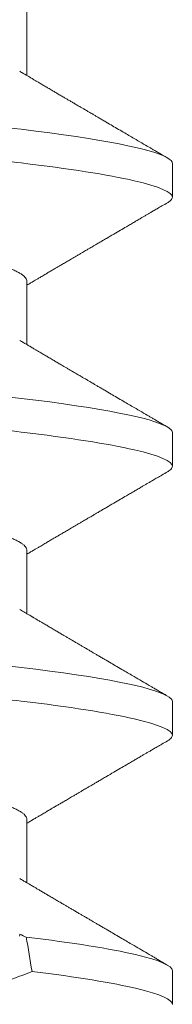
# Model space of a CAD drawing. Units: inches. Extents: x -1105 to 1022, y -331 to 837.
# Drawn here: x 657 to 657, y 674 to 675 of the extents above; entities that cross this region are included whole.
import ezdxf

# ---------------------------------------------------------------- set-up
doc = ezdxf.new("R2010")
doc.units = ezdxf.units.IN
doc.header["$LTSCALE"] = 0.5
doc.header["$MEASUREMENT"] = 0
doc.linetypes.add('SLD-Solid', pattern=[0])

# ---------------------------------------------------------------- blocks, each defined once
blk = doc.blocks.new('*U38')
at = {"color": 7, "linetype": 'SLD-Solid', "lineweight": 15}
for p, q in [((-0.56913, 0.095), (-0.57538, 0.095)), ((-0.51912, 0.095), (-0.52538, 0.095)), ((-0.46912, 0.095), (-0.47538, 0.095)), ((-0.41912, 0.095), (-0.42538, 0.095)), ((-0.541, 0.06794), (-0.55278, 0.06794)), ((-0.491, 0.06794), (-0.50278, 0.06794)), ((-0.441, 0.06794), (-0.45278, 0.06794)), ((-0.391, 0.06794), (-0.40278, 0.06794))]:
    blk.add_line(p, q, dxfattribs=at)
at = {"color": 7, "linetype": 'SLD-Solid', "lineweight": 15, "flags": 128}
for points in [[(-0.49308, -0.09406), (-0.4933, -0.09442), (-0.49359, -0.09475), (-0.49386, -0.09494), (-0.49412, -0.095), (-0.49441, -0.09493), (-0.49471, -0.0947), (-0.49501, -0.09432), (-0.49533, -0.09379), (-0.49565, -0.09309), (-0.49597, -0.09224), (-0.49629, -0.09128), (-0.4966, -0.09019), (-0.49693, -0.08894), (-0.49725, -0.08756), (-0.49758, -0.08604), (-0.49791, -0.08437), (-0.49824, -0.08258), (-0.49857, -0.08066), (-0.4989, -0.07861), (-0.49922, -0.07644), (-0.49954, -0.07419), (-0.49986, -0.07185), (-0.50018, -0.0694), (-0.50049, -0.06687), (-0.50081, -0.06403), (-0.50114, -0.06111), (-0.50145, -0.05811), (-0.50176, -0.05504), (-0.50206, -0.0519), (-0.50235, -0.04871), (-0.50262, -0.04566), (-0.5029, -0.04252), (-0.50318, -0.03929), (-0.50347, -0.03597), (-0.50377, -0.03258), (-0.50407, -0.02912), (-0.50438, -0.02559), (-0.50469, -0.02201), (-0.50501, -0.01837), (-0.50534, -0.0147), (-0.50566, -0.01105), (-0.50598, -0.00738), (-0.5063, -0.00369), (-0.50662, 0), (-0.50697, 0.00399), (-0.50732, 0.00797), (-0.50767, 0.01193), (-0.50802, 0.01585), (-0.50836, 0.01974), (-0.50869, 0.02357), (-0.50901, 0.02713), (-0.50931, 0.03063), (-0.50961, 0.03407), (-0.50991, 0.03742), (-0.5102, 0.0407), (-0.51048, 0.0439), (-0.51075, 0.047), (-0.51102, 0.05003), (-0.51129, 0.05301), (-0.51158, 0.05595), (-0.51187, 0.05878), (-0.51216, 0.06155), (-0.51246, 0.06425), (-0.51276, 0.06687), (-0.5131, 0.0696), (-0.51344, 0.07223), (-0.51378, 0.07474), (-0.51413, 0.07713), (-0.51448, 0.07939), (-0.51483, 0.08151), (-0.51516, 0.08338), (-0.51549, 0.08511), (-0.51581, 0.08672), (-0.51614, 0.08818), (-0.51646, 0.0895), (-0.51678, 0.09068), (-0.5171, 0.09172), (-0.51741, 0.09261), (-0.51772, 0.09336), (-0.51802, 0.09396), (-0.5183, 0.09442), (-0.51859, 0.09475), (-0.51886, 0.09494), (-0.51912, 0.095), (-0.51912, 0.095)], [(-0.44308, -0.09406), (-0.4433, -0.09442), (-0.44359, -0.09475), (-0.44386, -0.09494), (-0.44412, -0.095), (-0.44441, -0.09493), (-0.44471, -0.0947), (-0.44501, -0.09432), (-0.44533, -0.09379), (-0.44565, -0.09309), (-0.44597, -0.09224), (-0.44629, -0.09128), (-0.4466, -0.09019), (-0.44693, -0.08894), (-0.44725, -0.08756), (-0.44758, -0.08604), (-0.44791, -0.08437), (-0.44824, -0.08258), (-0.44857, -0.08066), (-0.4489, -0.07861), (-0.44922, -0.07644), (-0.44954, -0.07419), (-0.44986, -0.07185), (-0.45018, -0.0694), (-0.45049, -0.06687), (-0.45081, -0.06403), (-0.45114, -0.06111), (-0.45145, -0.05811), (-0.45176, -0.05504), (-0.45206, -0.0519), (-0.45235, -0.04871), (-0.45262, -0.04566), (-0.4529, -0.04252), (-0.45318, -0.03929), (-0.45347, -0.03597), (-0.45377, -0.03258), (-0.45407, -0.02912), (-0.45438, -0.02559), (-0.45469, -0.02201), (-0.45501, -0.01837), (-0.45534, -0.0147), (-0.45566, -0.01105), (-0.45598, -0.00738), (-0.4563, -0.00369), (-0.45662, 0), (-0.45697, 0.00399), (-0.45732, 0.00797), (-0.45767, 0.01193), (-0.45802, 0.01585), (-0.45836, 0.01974), (-0.45869, 0.02357), (-0.45901, 0.02713), (-0.45931, 0.03063), (-0.45961, 0.03407), (-0.45991, 0.03742), (-0.4602, 0.0407), (-0.46048, 0.0439), (-0.46075, 0.047), (-0.46102, 0.05003), (-0.46129, 0.05301), (-0.46158, 0.05595), (-0.46187, 0.05878), (-0.46216, 0.06155), (-0.46246, 0.06425), (-0.46276, 0.06687), (-0.4631, 0.0696), (-0.46344, 0.07223), (-0.46378, 0.07474), (-0.46413, 0.07713), (-0.46448, 0.07939), (-0.46483, 0.08151), (-0.46516, 0.08338), (-0.46549, 0.08511), (-0.46581, 0.08672), (-0.46614, 0.08818), (-0.46646, 0.0895), (-0.46678, 0.09068), (-0.4671, 0.09172), (-0.46741, 0.09261), (-0.46772, 0.09336), (-0.46802, 0.09396), (-0.4683, 0.09442), (-0.46859, 0.09475), (-0.46886, 0.09494), (-0.46912, 0.095), (-0.46912, 0.095)], [(-0.39308, -0.09406), (-0.3933, -0.09442), (-0.39359, -0.09475), (-0.39386, -0.09494), (-0.39412, -0.095), (-0.39441, -0.09493), (-0.39471, -0.0947), (-0.39501, -0.09432), (-0.39533, -0.09379), (-0.39565, -0.09309), (-0.39597, -0.09224), (-0.39629, -0.09128), (-0.3966, -0.09019), (-0.39693, -0.08894), (-0.39725, -0.08756), (-0.39758, -0.08604), (-0.39791, -0.08437), (-0.39824, -0.08258), (-0.39857, -0.08066), (-0.3989, -0.07861), (-0.39922, -0.07644), (-0.39954, -0.07419), (-0.39986, -0.07185), (-0.40018, -0.0694), (-0.40049, -0.06687), (-0.40081, -0.06403), (-0.40114, -0.06111), (-0.40145, -0.05811), (-0.40176, -0.05504), (-0.40206, -0.0519), (-0.40235, -0.04871), (-0.40262, -0.04566), (-0.4029, -0.04252), (-0.40318, -0.03929), (-0.40347, -0.03597), (-0.40377, -0.03258), (-0.40407, -0.02912), (-0.40438, -0.02559), (-0.40469, -0.02201), (-0.40501, -0.01837), (-0.40534, -0.0147), (-0.40566, -0.01105), (-0.40598, -0.00738), (-0.4063, -0.00369), (-0.40662, 0), (-0.40697, 0.00399), (-0.40732, 0.00797), (-0.40767, 0.01193), (-0.40802, 0.01585), (-0.40836, 0.01974), (-0.40869, 0.02357), (-0.40901, 0.02713), (-0.40931, 0.03063), (-0.40961, 0.03407), (-0.40991, 0.03742), (-0.4102, 0.0407), (-0.41048, 0.0439), (-0.41075, 0.047), (-0.41102, 0.05003), (-0.41129, 0.05301), (-0.41158, 0.05595), (-0.41187, 0.05878), (-0.41216, 0.06155), (-0.41246, 0.06425), (-0.41276, 0.06687), (-0.4131, 0.0696), (-0.41344, 0.07223), (-0.41378, 0.07474), (-0.41413, 0.07713), (-0.41448, 0.07939), (-0.41483, 0.08151), (-0.41516, 0.08338), (-0.41549, 0.08511), (-0.41581, 0.08672), (-0.41614, 0.08818), (-0.41646, 0.0895), (-0.41678, 0.09068), (-0.4171, 0.09172), (-0.41741, 0.09261), (-0.41772, 0.09336), (-0.41802, 0.09396), (-0.4183, 0.09442), (-0.41859, 0.09475), (-0.41886, 0.09494), (-0.41912, 0.095), (-0.41912, 0.095)]]:
    blk.add_lwpolyline(points, dxfattribs=at)
at = {"color": 7, "linetype": 'SLD-Solid', "lineweight": 15}
blk.add_ellipse((-0.94023, 0), major_axis=(-0.53877, 0), ratio=0.176327, start_param=3.93643, end_param=3.952896, dxfattribs=at)
for points, knots in [([(-0.56926, 0.06889), (-0.57029, 0.0772), (-0.57139, 0.08397), (-0.5735, 0.09287), (-0.57451, 0.095), (-0.57538, 0.095)], [0, 0, 0, 0, 0.5, 0.5, 1, 1, 1, 1]), ([(-0.56288, 0.06781), (-0.56392, 0.07642), (-0.56505, 0.08348), (-0.56721, 0.09277), (-0.56824, 0.095), (-0.56913, 0.095)], [0, 0, 0, 0, 0.5, 0.5, 1, 1, 1, 1]), ([(-0.55199, 0.0666), (-0.55212, 0.06682), (-0.55236, 0.06722), (-0.55269, 0.06778), (-0.55296, 0.06824), (-0.55317, 0.0686), (-0.55333, 0.06887), (-0.55345, 0.06908), (-0.55356, 0.06926), (-0.55368, 0.06947), (-0.55381, 0.06969), (-0.55396, 0.06994), (-0.55418, 0.07031), (-0.55448, 0.07082), (-0.55484, 0.07145), (-0.55524, 0.07212), (-0.55564, 0.0728), (-0.55604, 0.07348), (-0.55643, 0.07414), (-0.55678, 0.07474), (-0.55711, 0.07531), (-0.55742, 0.07584), (-0.55776, 0.07641), (-0.55811, 0.07701), (-0.55845, 0.0776), (-0.55877, 0.07815), (-0.55904, 0.0786), (-0.55925, 0.07897), (-0.55942, 0.07926), (-0.55958, 0.07953), (-0.55976, 0.07983), (-0.55998, 0.0802), (-0.56024, 0.08065), (-0.56055, 0.08118), (-0.5609, 0.08178), (-0.56137, 0.08259), (-0.56194, 0.08356), (-0.56262, 0.08472), (-0.56327, 0.08583), (-0.56389, 0.0869), (-0.56456, 0.08804), (-0.56529, 0.08929), (-0.56592, 0.09038), (-0.5664, 0.09119), (-0.56674, 0.09177), (-0.56713, 0.09245), (-0.56759, 0.09323), (-0.56791, 0.09378), (-0.56808, 0.09407)], [0, 0, 0, 0, 0.023866, 0.044184, 0.060953, 0.07403, 0.08364, 0.090206, 0.096875, 0.104286, 0.112439, 0.121334, 0.130971, 0.153572, 0.177167, 0.199317, 0.226716, 0.251516, 0.274214, 0.298894, 0.316951, 0.336293, 0.356919, 0.378831, 0.401634, 0.421954, 0.438132, 0.451416, 0.461804, 0.470131, 0.480931, 0.494386, 0.510799, 0.53017, 0.552496, 0.575697, 0.618794, 0.658605, 0.701713, 0.740158, 0.775242, 0.826576, 0.876514, 0.894097, 0.915236, 0.939933, 0.968187, 1, 1, 1, 1]), ([(-0.52642, 0.09407), (-0.52662, 0.09374), (-0.52698, 0.09311), (-0.52749, 0.09224), (-0.52792, 0.0915), (-0.52828, 0.09088), (-0.5286, 0.09034), (-0.52889, 0.08984), (-0.52922, 0.08927), (-0.52959, 0.08864), (-0.53001, 0.08793), (-0.53043, 0.0872), (-0.53094, 0.08633), (-0.53154, 0.0853), (-0.53227, 0.08405), (-0.53291, 0.08295), (-0.53345, 0.08203), (-0.53384, 0.08137), (-0.5342, 0.08076), (-0.5345, 0.08025), (-0.53473, 0.07984), (-0.53491, 0.07954), (-0.53506, 0.07928), (-0.53523, 0.079), (-0.53543, 0.07866), (-0.53567, 0.07824), (-0.53596, 0.07776), (-0.53627, 0.07722), (-0.53665, 0.07657), (-0.53707, 0.07586), (-0.5375, 0.07511), (-0.5379, 0.07444), (-0.53826, 0.07382), (-0.53861, 0.07323), (-0.53896, 0.07262), (-0.53935, 0.07196), (-0.53977, 0.07125), (-0.54017, 0.07058), (-0.54052, 0.06998), (-0.5408, 0.0695), (-0.541, 0.06915), (-0.54117, 0.06887), (-0.54133, 0.0686), (-0.54152, 0.06828), (-0.54165, 0.06805), (-0.54172, 0.06794)], [0, 0, 0, 0, 0.038354, 0.071699, 0.100038, 0.123372, 0.142638, 0.161682, 0.180924, 0.2077, 0.234848, 0.262366, 0.291172, 0.333846, 0.38142, 0.43389, 0.460323, 0.48701, 0.510336, 0.529883, 0.545652, 0.556656, 0.565092, 0.575359, 0.588455, 0.60438, 0.623132, 0.644583, 0.66601, 0.697424, 0.726081, 0.751984, 0.775158, 0.796424, 0.819739, 0.8451, 0.872506, 0.901365, 0.922822, 0.94108, 0.956141, 0.963085, 0.973244, 0.987138, 1, 1, 1, 1]), ([(-0.52538, 0.095), (-0.52547, 0.09499), (-0.52566, 0.09496), (-0.52596, 0.09472), (-0.52621, 0.09443), (-0.52637, 0.09415), (-0.52642, 0.09405)], [0, 0, 0, 0, 0.281403, 0.565606, 0.852421, 1, 1, 1, 1]), ([(-0.50038, -0.095), (-0.50128, -0.095), (-0.50233, -0.09269), (-0.50453, -0.08306), (-0.50568, -0.07575), (-0.50726, -0.06243), (-0.50777, -0.05761), (-0.50872, -0.04756), (-0.50916, -0.04234), (-0.51065, -0.02542), (-0.51176, -0.01273), (-0.51399, 0.01273), (-0.5151, 0.02542), (-0.51659, 0.04234), (-0.51703, 0.04756), (-0.51798, 0.05761), (-0.51849, 0.06243), (-0.52007, 0.07575), (-0.52122, 0.08306), (-0.52342, 0.09269), (-0.52447, 0.095), (-0.52538, 0.095)], [0, 0, 0, 0, 0.125, 0.125, 0.25, 0.25, 0.3125, 0.3125, 0.375, 0.375, 0.5, 0.5, 0.625, 0.625, 0.6875, 0.6875, 0.75, 0.75, 0.875, 0.875, 1, 1, 1, 1]), ([(-0.50199, 0.0666), (-0.50212, 0.06682), (-0.50236, 0.06722), (-0.50269, 0.06778), (-0.50296, 0.06824), (-0.50317, 0.0686), (-0.50333, 0.06887), (-0.50345, 0.06908), (-0.50356, 0.06926), (-0.50368, 0.06947), (-0.50381, 0.06969), (-0.50396, 0.06994), (-0.50418, 0.07031), (-0.50448, 0.07082), (-0.50484, 0.07145), (-0.50524, 0.07212), (-0.50564, 0.0728), (-0.50604, 0.07348), (-0.50643, 0.07414), (-0.50678, 0.07474), (-0.50711, 0.07531), (-0.50742, 0.07584), (-0.50776, 0.07641), (-0.50811, 0.07701), (-0.50845, 0.0776), (-0.50877, 0.07815), (-0.50904, 0.0786), (-0.50925, 0.07897), (-0.50942, 0.07926), (-0.50958, 0.07953), (-0.50976, 0.07983), (-0.50998, 0.0802), (-0.51024, 0.08065), (-0.51055, 0.08118), (-0.5109, 0.08178), (-0.51137, 0.08259), (-0.51194, 0.08356), (-0.51262, 0.08472), (-0.51327, 0.08583), (-0.51389, 0.0869), (-0.51456, 0.08804), (-0.51529, 0.08929), (-0.51592, 0.09038), (-0.5164, 0.09119), (-0.51674, 0.09177), (-0.51713, 0.09245), (-0.51759, 0.09323), (-0.51791, 0.09378), (-0.51808, 0.09407)], [0, 0, 0, 0, 0.023866, 0.044184, 0.060953, 0.07403, 0.08364, 0.090206, 0.096875, 0.104286, 0.112439, 0.121334, 0.130971, 0.153572, 0.177167, 0.199317, 0.226716, 0.251516, 0.274214, 0.298894, 0.316951, 0.336293, 0.356919, 0.378831, 0.401634, 0.421954, 0.438132, 0.451416, 0.461804, 0.470131, 0.480931, 0.494386, 0.510799, 0.53017, 0.552496, 0.575697, 0.618794, 0.658605, 0.701713, 0.740158, 0.775242, 0.826576, 0.876514, 0.894097, 0.915236, 0.939933, 0.968187, 1, 1, 1, 1]), ([(-0.47642, 0.09407), (-0.47662, 0.09374), (-0.47698, 0.09311), (-0.47749, 0.09224), (-0.47792, 0.0915), (-0.47828, 0.09088), (-0.4786, 0.09034), (-0.47889, 0.08984), (-0.47922, 0.08927), (-0.47959, 0.08864), (-0.48001, 0.08793), (-0.48043, 0.0872), (-0.48094, 0.08633), (-0.48154, 0.0853), (-0.48227, 0.08405), (-0.48291, 0.08295), (-0.48345, 0.08203), (-0.48384, 0.08137), (-0.4842, 0.08076), (-0.4845, 0.08025), (-0.48473, 0.07984), (-0.48491, 0.07954), (-0.48506, 0.07928), (-0.48523, 0.079), (-0.48543, 0.07866), (-0.48567, 0.07824), (-0.48596, 0.07776), (-0.48627, 0.07722), (-0.48665, 0.07657), (-0.48707, 0.07586), (-0.4875, 0.07511), (-0.4879, 0.07444), (-0.48826, 0.07382), (-0.48861, 0.07323), (-0.48896, 0.07262), (-0.48935, 0.07196), (-0.48977, 0.07125), (-0.49017, 0.07058), (-0.49052, 0.06998), (-0.4908, 0.0695), (-0.491, 0.06915), (-0.49117, 0.06887), (-0.49133, 0.0686), (-0.49152, 0.06828), (-0.49165, 0.06805), (-0.49172, 0.06794)], [0, 0, 0, 0, 0.038354, 0.071699, 0.100038, 0.123372, 0.142638, 0.161682, 0.180924, 0.2077, 0.234848, 0.262366, 0.291172, 0.333846, 0.38142, 0.43389, 0.460323, 0.48701, 0.510336, 0.529883, 0.545652, 0.556656, 0.565092, 0.575359, 0.588455, 0.60438, 0.623132, 0.644583, 0.66601, 0.697424, 0.726081, 0.751984, 0.775158, 0.796424, 0.819739, 0.8451, 0.872506, 0.901365, 0.922822, 0.94108, 0.956141, 0.963085, 0.973244, 0.987138, 1, 1, 1, 1]), ([(-0.47538, 0.095), (-0.47547, 0.09499), (-0.47566, 0.09496), (-0.47596, 0.09472), (-0.47621, 0.09443), (-0.47637, 0.09415), (-0.47642, 0.09405)], [0, 0, 0, 0, 0.281403, 0.565606, 0.852421, 1, 1, 1, 1]), ([(-0.45038, -0.095), (-0.45128, -0.095), (-0.45233, -0.09269), (-0.45453, -0.08306), (-0.45568, -0.07575), (-0.45726, -0.06243), (-0.45777, -0.05761), (-0.45872, -0.04756), (-0.45916, -0.04234), (-0.46065, -0.02542), (-0.46176, -0.01273), (-0.46399, 0.01273), (-0.4651, 0.02542), (-0.46659, 0.04234), (-0.46703, 0.04756), (-0.46798, 0.05761), (-0.46849, 0.06243), (-0.47007, 0.07575), (-0.47122, 0.08306), (-0.47342, 0.09269), (-0.47447, 0.095), (-0.47538, 0.095)], [0, 0, 0, 0, 0.125, 0.125, 0.25, 0.25, 0.3125, 0.3125, 0.375, 0.375, 0.5, 0.5, 0.625, 0.625, 0.6875, 0.6875, 0.75, 0.75, 0.875, 0.875, 1, 1, 1, 1]), ([(-0.45199, 0.0666), (-0.45212, 0.06682), (-0.45236, 0.06722), (-0.45269, 0.06778), (-0.45296, 0.06824), (-0.45317, 0.0686), (-0.45333, 0.06887), (-0.45345, 0.06908), (-0.45356, 0.06926), (-0.45368, 0.06947), (-0.45381, 0.06969), (-0.45396, 0.06994), (-0.45418, 0.07031), (-0.45448, 0.07082), (-0.45484, 0.07145), (-0.45524, 0.07212), (-0.45564, 0.0728), (-0.45604, 0.07348), (-0.45643, 0.07414), (-0.45678, 0.07474), (-0.45711, 0.07531), (-0.45742, 0.07584), (-0.45776, 0.07641), (-0.45811, 0.07701), (-0.45845, 0.0776), (-0.45877, 0.07815), (-0.45904, 0.0786), (-0.45925, 0.07897), (-0.45942, 0.07926), (-0.45958, 0.07953), (-0.45976, 0.07983), (-0.45998, 0.0802), (-0.46024, 0.08065), (-0.46055, 0.08118), (-0.4609, 0.08178), (-0.46137, 0.08259), (-0.46194, 0.08356), (-0.46262, 0.08472), (-0.46327, 0.08583), (-0.46389, 0.0869), (-0.46456, 0.08804), (-0.46529, 0.08929), (-0.46592, 0.09038), (-0.4664, 0.09119), (-0.46674, 0.09177), (-0.46713, 0.09245), (-0.46759, 0.09323), (-0.46791, 0.09378), (-0.46808, 0.09407)], [0, 0, 0, 0, 0.023866, 0.044184, 0.060953, 0.07403, 0.08364, 0.090206, 0.096875, 0.104286, 0.112439, 0.121334, 0.130971, 0.153572, 0.177167, 0.199317, 0.226716, 0.251516, 0.274214, 0.298894, 0.316951, 0.336293, 0.356919, 0.378831, 0.401634, 0.421954, 0.438132, 0.451416, 0.461804, 0.470131, 0.480931, 0.494386, 0.510799, 0.53017, 0.552496, 0.575697, 0.618794, 0.658605, 0.701713, 0.740158, 0.775242, 0.826576, 0.876514, 0.894097, 0.915236, 0.939933, 0.968187, 1, 1, 1, 1]), ([(-0.42642, 0.09407), (-0.42662, 0.09374), (-0.42698, 0.09311), (-0.42749, 0.09224), (-0.42792, 0.0915), (-0.42828, 0.09088), (-0.4286, 0.09034), (-0.42889, 0.08984), (-0.42922, 0.08927), (-0.42959, 0.08864), (-0.43001, 0.08793), (-0.43043, 0.0872), (-0.43094, 0.08633), (-0.43154, 0.0853), (-0.43227, 0.08405), (-0.43291, 0.08295), (-0.43345, 0.08203), (-0.43384, 0.08137), (-0.4342, 0.08076), (-0.4345, 0.08025), (-0.43473, 0.07984), (-0.43491, 0.07954), (-0.43506, 0.07928), (-0.43523, 0.079), (-0.43543, 0.07866), (-0.43567, 0.07824), (-0.43596, 0.07776), (-0.43627, 0.07722), (-0.43665, 0.07657), (-0.43707, 0.07586), (-0.4375, 0.07511), (-0.4379, 0.07444), (-0.43826, 0.07382), (-0.43861, 0.07323), (-0.43896, 0.07262), (-0.43935, 0.07196), (-0.43977, 0.07125), (-0.44017, 0.07058), (-0.44052, 0.06998), (-0.4408, 0.0695), (-0.441, 0.06915), (-0.44117, 0.06887), (-0.44133, 0.0686), (-0.44152, 0.06828), (-0.44165, 0.06805), (-0.44172, 0.06794)], [0, 0, 0, 0, 0.038354, 0.071699, 0.100038, 0.123372, 0.142638, 0.161682, 0.180924, 0.2077, 0.234848, 0.262366, 0.291172, 0.333846, 0.38142, 0.43389, 0.460323, 0.48701, 0.510336, 0.529883, 0.545652, 0.556656, 0.565092, 0.575359, 0.588455, 0.60438, 0.623132, 0.644583, 0.66601, 0.697424, 0.726081, 0.751984, 0.775158, 0.796424, 0.819739, 0.8451, 0.872506, 0.901365, 0.922822, 0.94108, 0.956141, 0.963085, 0.973244, 0.987138, 1, 1, 1, 1]), ([(-0.42538, 0.095), (-0.42547, 0.09499), (-0.42566, 0.09496), (-0.42596, 0.09472), (-0.42621, 0.09443), (-0.42637, 0.09415), (-0.42642, 0.09405)], [0, 0, 0, 0, 0.281403, 0.565606, 0.852421, 1, 1, 1, 1]), ([(-0.40038, -0.095), (-0.40128, -0.095), (-0.40233, -0.09269), (-0.40453, -0.08306), (-0.40568, -0.07575), (-0.40726, -0.06243), (-0.40777, -0.05761), (-0.40872, -0.04756), (-0.40916, -0.04234), (-0.41065, -0.02542), (-0.41176, -0.01273), (-0.41399, 0.01273), (-0.4151, 0.02542), (-0.41659, 0.04234), (-0.41703, 0.04756), (-0.41798, 0.05761), (-0.41849, 0.06243), (-0.42007, 0.07575), (-0.42122, 0.08306), (-0.42342, 0.09269), (-0.42447, 0.095), (-0.42538, 0.095)], [0, 0, 0, 0, 0.125, 0.125, 0.25, 0.25, 0.3125, 0.3125, 0.375, 0.375, 0.5, 0.5, 0.625, 0.625, 0.6875, 0.6875, 0.75, 0.75, 0.875, 0.875, 1, 1, 1, 1]), ([(-0.40199, 0.0666), (-0.40212, 0.06682), (-0.40236, 0.06722), (-0.40269, 0.06778), (-0.40296, 0.06824), (-0.40317, 0.0686), (-0.40333, 0.06887), (-0.40345, 0.06908), (-0.40356, 0.06926), (-0.40368, 0.06947), (-0.40381, 0.06969), (-0.40396, 0.06994), (-0.40418, 0.07031), (-0.40448, 0.07082), (-0.40484, 0.07145), (-0.40524, 0.07212), (-0.40564, 0.0728), (-0.40604, 0.07348), (-0.40643, 0.07414), (-0.40678, 0.07474), (-0.40711, 0.07531), (-0.40742, 0.07584), (-0.40776, 0.07641), (-0.40811, 0.07701), (-0.40845, 0.0776), (-0.40877, 0.07815), (-0.40904, 0.0786), (-0.40925, 0.07897), (-0.40942, 0.07926), (-0.40958, 0.07953), (-0.40976, 0.07983), (-0.40998, 0.0802), (-0.41024, 0.08065), (-0.41055, 0.08118), (-0.4109, 0.08178), (-0.41137, 0.08259), (-0.41194, 0.08356), (-0.41262, 0.08472), (-0.41327, 0.08583), (-0.41389, 0.0869), (-0.41456, 0.08804), (-0.41529, 0.08929), (-0.41592, 0.09038), (-0.4164, 0.09119), (-0.41674, 0.09177), (-0.41713, 0.09245), (-0.41759, 0.09323), (-0.41791, 0.09378), (-0.41808, 0.09407)], [0, 0, 0, 0, 0.023866, 0.044184, 0.060953, 0.07403, 0.08364, 0.090206, 0.096875, 0.104286, 0.112439, 0.121334, 0.130971, 0.153572, 0.177167, 0.199317, 0.226716, 0.251516, 0.274214, 0.298894, 0.316951, 0.336293, 0.356919, 0.378831, 0.401634, 0.421954, 0.438132, 0.451416, 0.461804, 0.470131, 0.480931, 0.494386, 0.510799, 0.53017, 0.552496, 0.575697, 0.618794, 0.658605, 0.701713, 0.740158, 0.775242, 0.826576, 0.876514, 0.894097, 0.915236, 0.939933, 0.968187, 1, 1, 1, 1]), ([(-0.56751, -0.06659), (-0.56762, -0.06639), (-0.56786, -0.06596), (-0.56824, -0.06511), (-0.56864, -0.06409), (-0.56904, -0.0629), (-0.56944, -0.0616), (-0.56982, -0.06021), (-0.57019, -0.05876), (-0.57056, -0.0572), (-0.57092, -0.05552), (-0.57129, -0.05374), (-0.57165, -0.05186), (-0.57201, -0.04989), (-0.57238, -0.04774), (-0.57275, -0.0454), (-0.57314, -0.04288), (-0.57351, -0.04027), (-0.57388, -0.03759), (-0.57422, -0.03487), (-0.57456, -0.0321), (-0.57491, -0.02926), (-0.57527, -0.02632), (-0.57563, -0.02341), (-0.57598, -0.02053), (-0.57633, -0.01771), (-0.57668, -0.01484), (-0.57704, -0.01192), (-0.5774, -0.00897), (-0.57776, -0.006), (-0.57813, -0.003), (-0.57849, -0.00005), (-0.57885, 0.00285), (-0.5792, 0.0057), (-0.57955, 0.00853), (-0.57989, 0.01134), (-0.58023, 0.01412), (-0.58059, 0.01702), (-0.58096, 0.02003), (-0.58134, 0.02314), (-0.58171, 0.02617), (-0.58207, 0.02913), (-0.58243, 0.03201), (-0.58277, 0.03483), (-0.58312, 0.03757), (-0.58348, 0.04025), (-0.58386, 0.04286), (-0.58425, 0.0454), (-0.58462, 0.04771), (-0.58497, 0.04979), (-0.58531, 0.05167), (-0.58566, 0.05347), (-0.586, 0.05517), (-0.58635, 0.05679), (-0.58672, 0.0584), (-0.58711, 0.05997), (-0.58753, 0.06148), (-0.58793, 0.06283), (-0.58832, 0.06399), (-0.5887, 0.06496), (-0.58905, 0.06577), (-0.58939, 0.06644), (-0.58973, 0.067), (-0.59006, 0.06742), (-0.59038, 0.06772), (-0.5907, 0.0679), (-0.5909, 0.06793), (-0.591, 0.06794)], [0, 0, 0, 0, 0.014617, 0.031166, 0.047812, 0.064537, 0.081319, 0.096334, 0.111364, 0.126393, 0.141406, 0.156388, 0.171324, 0.1862, 0.201002, 0.217772, 0.234407, 0.25089, 0.267203, 0.283329, 0.299063, 0.314967, 0.331044, 0.347281, 0.361899, 0.376618, 0.391424, 0.406304, 0.421244, 0.436228, 0.451242, 0.466272, 0.480555, 0.494825, 0.509069, 0.523274, 0.537429, 0.55152, 0.568029, 0.584415, 0.600659, 0.616746, 0.632981, 0.649039, 0.665198, 0.681545, 0.698064, 0.714735, 0.731542, 0.745606, 0.759738, 0.773925, 0.788156, 0.802418, 0.816697, 0.833532, 0.850352, 0.867136, 0.883864, 0.898736, 0.913532, 0.928239, 0.942844, 0.957334, 0.971698, 0.985923, 1, 1, 1, 1]), ([(-0.51751, -0.06659), (-0.51762, -0.06639), (-0.51786, -0.06596), (-0.51824, -0.06511), (-0.51864, -0.06409), (-0.51904, -0.0629), (-0.51944, -0.0616), (-0.51982, -0.06021), (-0.52019, -0.05876), (-0.52056, -0.0572), (-0.52092, -0.05552), (-0.52129, -0.05374), (-0.52165, -0.05186), (-0.52201, -0.04989), (-0.52238, -0.04774), (-0.52275, -0.0454), (-0.52314, -0.04288), (-0.52351, -0.04027), (-0.52388, -0.03759), (-0.52422, -0.03487), (-0.52456, -0.0321), (-0.52491, -0.02926), (-0.52527, -0.02632), (-0.52563, -0.02341), (-0.52598, -0.02053), (-0.52633, -0.01771), (-0.52668, -0.01484), (-0.52704, -0.01192), (-0.5274, -0.00897), (-0.52776, -0.006), (-0.52813, -0.003), (-0.52849, -0.00005), (-0.52885, 0.00285), (-0.5292, 0.0057), (-0.52955, 0.00853), (-0.52989, 0.01134), (-0.53023, 0.01412), (-0.53059, 0.01702), (-0.53096, 0.02003), (-0.53134, 0.02314), (-0.53171, 0.02617), (-0.53207, 0.02913), (-0.53243, 0.03201), (-0.53277, 0.03483), (-0.53312, 0.03757), (-0.53348, 0.04025), (-0.53386, 0.04286), (-0.53425, 0.0454), (-0.53462, 0.04771), (-0.53497, 0.04979), (-0.53531, 0.05167), (-0.53566, 0.05347), (-0.536, 0.05517), (-0.53635, 0.05679), (-0.53672, 0.0584), (-0.53711, 0.05997), (-0.53753, 0.06148), (-0.53793, 0.06283), (-0.53832, 0.06399), (-0.5387, 0.06496), (-0.53905, 0.06577), (-0.53939, 0.06644), (-0.53973, 0.067), (-0.54006, 0.06742), (-0.54038, 0.06772), (-0.5407, 0.0679), (-0.5409, 0.06793), (-0.541, 0.06794)], [0, 0, 0, 0, 0.014617, 0.031166, 0.047812, 0.064537, 0.081319, 0.096334, 0.111364, 0.126393, 0.141406, 0.156388, 0.171324, 0.1862, 0.201002, 0.217772, 0.234407, 0.25089, 0.267203, 0.283329, 0.299063, 0.314967, 0.331044, 0.347281, 0.361899, 0.376618, 0.391424, 0.406304, 0.421244, 0.436228, 0.451242, 0.466272, 0.480555, 0.494825, 0.509069, 0.523274, 0.537429, 0.55152, 0.568029, 0.584415, 0.600659, 0.616746, 0.632981, 0.649039, 0.665198, 0.681545, 0.698064, 0.714735, 0.731542, 0.745606, 0.759738, 0.773925, 0.788156, 0.802418, 0.816697, 0.833532, 0.850352, 0.867136, 0.883864, 0.898736, 0.913532, 0.928239, 0.942844, 0.957334, 0.971698, 0.985923, 1, 1, 1, 1]), ([(-0.46751, -0.06659), (-0.46762, -0.06639), (-0.46786, -0.06596), (-0.46824, -0.06511), (-0.46864, -0.06409), (-0.46904, -0.0629), (-0.46944, -0.0616), (-0.46982, -0.06021), (-0.47019, -0.05876), (-0.47056, -0.0572), (-0.47092, -0.05552), (-0.47129, -0.05374), (-0.47165, -0.05186), (-0.47201, -0.04989), (-0.47238, -0.04774), (-0.47275, -0.0454), (-0.47314, -0.04288), (-0.47351, -0.04027), (-0.47388, -0.03759), (-0.47422, -0.03487), (-0.47456, -0.0321), (-0.47491, -0.02926), (-0.47527, -0.02632), (-0.47563, -0.02341), (-0.47598, -0.02053), (-0.47633, -0.01771), (-0.47668, -0.01484), (-0.47704, -0.01192), (-0.4774, -0.00897), (-0.47776, -0.006), (-0.47813, -0.003), (-0.47849, -0.00005), (-0.47885, 0.00285), (-0.4792, 0.0057), (-0.47955, 0.00853), (-0.47989, 0.01134), (-0.48023, 0.01412), (-0.48059, 0.01702), (-0.48096, 0.02003), (-0.48134, 0.02314), (-0.48171, 0.02617), (-0.48207, 0.02913), (-0.48243, 0.03201), (-0.48277, 0.03483), (-0.48312, 0.03757), (-0.48348, 0.04025), (-0.48386, 0.04286), (-0.48425, 0.0454), (-0.48462, 0.04771), (-0.48497, 0.04979), (-0.48531, 0.05167), (-0.48566, 0.05347), (-0.486, 0.05517), (-0.48635, 0.05679), (-0.48672, 0.0584), (-0.48711, 0.05997), (-0.48753, 0.06148), (-0.48793, 0.06283), (-0.48832, 0.06399), (-0.4887, 0.06496), (-0.48905, 0.06577), (-0.48939, 0.06644), (-0.48973, 0.067), (-0.49006, 0.06742), (-0.49038, 0.06772), (-0.4907, 0.0679), (-0.4909, 0.06793), (-0.491, 0.06794)], [0, 0, 0, 0, 0.014617, 0.031166, 0.047812, 0.064537, 0.081319, 0.096334, 0.111364, 0.126393, 0.141406, 0.156388, 0.171324, 0.1862, 0.201002, 0.217772, 0.234407, 0.25089, 0.267203, 0.283329, 0.299063, 0.314967, 0.331044, 0.347281, 0.361899, 0.376618, 0.391424, 0.406304, 0.421244, 0.436228, 0.451242, 0.466272, 0.480555, 0.494825, 0.509069, 0.523274, 0.537429, 0.55152, 0.568029, 0.584415, 0.600659, 0.616746, 0.632981, 0.649039, 0.665198, 0.681545, 0.698064, 0.714735, 0.731542, 0.745606, 0.759738, 0.773925, 0.788156, 0.802418, 0.816697, 0.833532, 0.850352, 0.867136, 0.883864, 0.898736, 0.913532, 0.928239, 0.942844, 0.957334, 0.971698, 0.985923, 1, 1, 1, 1]), ([(-0.41751, -0.06659), (-0.41762, -0.06639), (-0.41786, -0.06596), (-0.41824, -0.06511), (-0.41864, -0.06409), (-0.41904, -0.0629), (-0.41944, -0.0616), (-0.41982, -0.06021), (-0.42019, -0.05876), (-0.42056, -0.0572), (-0.42092, -0.05552), (-0.42129, -0.05374), (-0.42165, -0.05186), (-0.42201, -0.04989), (-0.42238, -0.04774), (-0.42275, -0.0454), (-0.42314, -0.04288), (-0.42351, -0.04027), (-0.42388, -0.03759), (-0.42422, -0.03487), (-0.42456, -0.0321), (-0.42491, -0.02926), (-0.42527, -0.02632), (-0.42563, -0.02341), (-0.42598, -0.02053), (-0.42633, -0.01771), (-0.42668, -0.01484), (-0.42704, -0.01192), (-0.4274, -0.00897), (-0.42776, -0.006), (-0.42813, -0.003), (-0.42849, -0.00005), (-0.42885, 0.00285), (-0.4292, 0.0057), (-0.42955, 0.00853), (-0.42989, 0.01134), (-0.43023, 0.01412), (-0.43059, 0.01702), (-0.43096, 0.02003), (-0.43134, 0.02314), (-0.43171, 0.02617), (-0.43207, 0.02913), (-0.43243, 0.03201), (-0.43277, 0.03483), (-0.43312, 0.03757), (-0.43348, 0.04025), (-0.43386, 0.04286), (-0.43425, 0.0454), (-0.43462, 0.04771), (-0.43497, 0.04979), (-0.43531, 0.05167), (-0.43566, 0.05347), (-0.436, 0.05517), (-0.43635, 0.05679), (-0.43672, 0.0584), (-0.43711, 0.05997), (-0.43753, 0.06148), (-0.43793, 0.06283), (-0.43832, 0.06399), (-0.4387, 0.06496), (-0.43905, 0.06577), (-0.43939, 0.06644), (-0.43973, 0.067), (-0.44006, 0.06742), (-0.44038, 0.06772), (-0.4407, 0.0679), (-0.4409, 0.06793), (-0.441, 0.06794)], [0, 0, 0, 0, 0.014617, 0.031166, 0.047812, 0.064537, 0.081319, 0.096334, 0.111364, 0.126393, 0.141406, 0.156388, 0.171324, 0.1862, 0.201002, 0.217772, 0.234407, 0.25089, 0.267203, 0.283329, 0.299063, 0.314967, 0.331044, 0.347281, 0.361899, 0.376618, 0.391424, 0.406304, 0.421244, 0.436228, 0.451242, 0.466272, 0.480555, 0.494825, 0.509069, 0.523274, 0.537429, 0.55152, 0.568029, 0.584415, 0.600659, 0.616746, 0.632981, 0.649039, 0.665198, 0.681545, 0.698064, 0.714735, 0.731542, 0.745606, 0.759738, 0.773925, 0.788156, 0.802418, 0.816697, 0.833532, 0.850352, 0.867136, 0.883864, 0.898736, 0.913532, 0.928239, 0.942844, 0.957334, 0.971698, 0.985923, 1, 1, 1, 1])]:
    blk.add_open_spline(points, degree=3, knots=knots, dxfattribs=at)
for points in [[(-0.56926, 0.06889), (-0.56975, 0.06765), (-0.57023, 0.06641), (-0.5707, 0.06516)], [(-0.56236, 0.06663), (-0.56253, 0.06702), (-0.5627, 0.06741), (-0.56288, 0.06781)], [(-0.56273, 0.06656), (-0.5626, 0.06659), (-0.56248, 0.06661), (-0.56236, 0.06663)]]:
    blk.add_open_spline(points, degree=3, dxfattribs=at)

msp = doc.modelspace()

# ---------------------------------------------------------------- block references
at = {"transparency": 33554687, "xscale": -1, "rotation": 269.9999999999902}
msp.add_blockref('*U38', (656.55717, 674.98583), dxfattribs=at)

doc.saveas('drawing.dxf')
